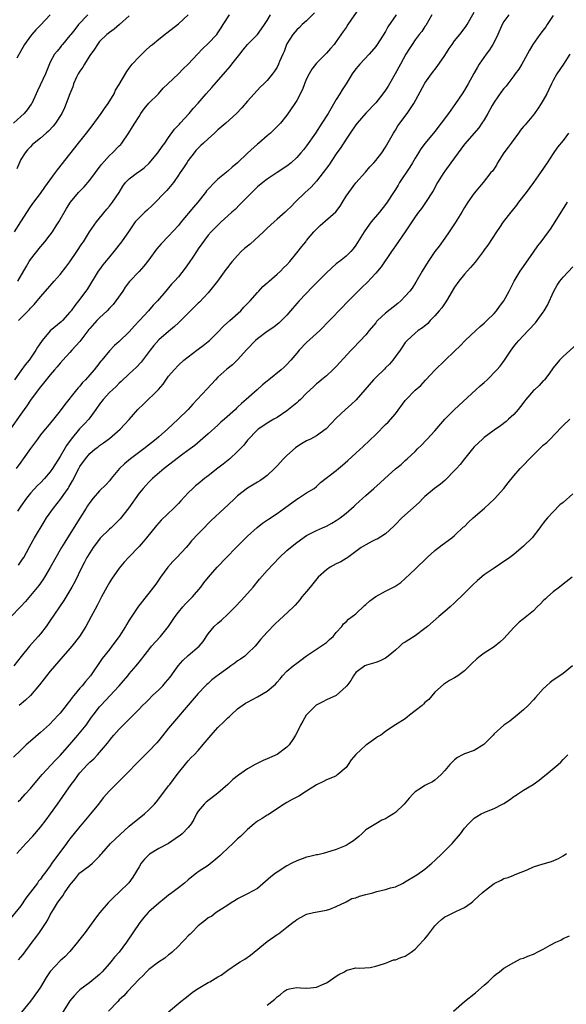
# Model space of a CAD drawing. Units: inches. Extents: x 2505000 to 2508000, y 1560000 to 1563000.
# Drawn here: x 2505959 to 2506070, y 1560936 to 1561136 of the extents above; entities that cross this region are included whole.
import ezdxf

# ---------------------------------------------------------------- set-up
doc = ezdxf.new("R2010")
doc.units = ezdxf.units.IN
doc.header["$MEASUREMENT"] = 0
doc.layers.add('LD25051560_2ft', color=125, linetype='Continuous')

msp = doc.modelspace()

# ---------------------------------------------------------------- linework, layer by layer
at = {"layer": 'LD25051560_2ft'}
for points, elevation in [([(2506027.64, 1561138.36), (2506025.36, 1561135), (2506025, 1561134.45), (2506024.4, 1561133.6), (2506023, 1561131.55), (2506022.58, 1561131), (2506021.83, 1561130.17), (2506021, 1561129.21), (2506019, 1561127.16), (2506018.06, 1561125.94), (2506017.51, 1561125), (2506017, 1561123.98), (2506016.56, 1561123), (2506016.14, 1561121.86), (2506015, 1561119.62), (2506014.61, 1561119), (2506013, 1561116.64), (2506011.69, 1561115), (2506009.69, 1561113), (2506009, 1561112.44), (2506007.33, 1561111), (2506007, 1561110.74), (2506005, 1561108.97), (2506002.96, 1561107), (2506001.89, 1561106.11), (2506001, 1561105.28), (2506000.83, 1561105.17), (2506000.65, 1561105), (2505999, 1561103.67), (2505998.3, 1561103), (2505997, 1561101.64), (2505996.7, 1561101.3), (2505996.49, 1561101), (2505994.93, 1561099), (2505994.03, 1561097.97), (2505991.55, 1561095), (2505991, 1561094.26), (2505989, 1561092.1), (2505987.46, 1561090.54), (2505987, 1561090.05), (2505986.54, 1561089.46), (2505985, 1561087.35), (2505983.98, 1561086.02), (2505983, 1561084.98), (2505981.06, 1561082.94), (2505980.21, 1561081.79), (2505979.71, 1561081), (2505978.32, 1561079), (2505977.73, 1561078.27), (2505977, 1561077.53), (2505976.52, 1561077), (2505975, 1561075.58), (2505974.45, 1561075), (2505973, 1561073.38), (2505972.83, 1561073.17), (2505971, 1561070.79), (2505969.37, 1561069), (2505969, 1561068.56), (2505967.54, 1561067), (2505967, 1561066.39), (2505966.39, 1561065.61), (2505965.89, 1561065), (2505965, 1561064), (2505964.18, 1561063), (2505963.66, 1561062.34), (2505963, 1561061.57), (2505962.56, 1561061), (2505961, 1561058.86), (2505960.26, 1561057.74), (2505959.7, 1561057), (2505959, 1561056.03), (2505956.93, 1561053.07)], 7198), ([(2506018.61, 1561137.39), (2506017, 1561135.76), (2506016.11, 1561135), (2506015.56, 1561134.44), (2506015, 1561133.96), (2506014.17, 1561133), (2506013, 1561131.13), (2506012.94, 1561131), (2506012.43, 1561129.57), (2506012.15, 1561129), (2506011.52, 1561127.52), (2506011.32, 1561127), (2506011, 1561126.38), (2506010.46, 1561125.54), (2506010.05, 1561125), (2506009, 1561123.7), (2506008.31, 1561123), (2506007.64, 1561122.36), (2506005, 1561119.47), (2506003.85, 1561118.15), (2506002.8, 1561117), (2506000.59, 1561115), (2505999, 1561113.65), (2505998.3, 1561113), (2505997, 1561111.86), (2505996.06, 1561111), (2505995.53, 1561110.47), (2505995, 1561109.98), (2505994.54, 1561109.46), (2505994.16, 1561109), (2505993, 1561107.46), (2505992.68, 1561107), (2505992.03, 1561105.97), (2505991.35, 1561105), (2505991, 1561104.46), (2505990.01, 1561103), (2505989, 1561101.75), (2505988.64, 1561101.36), (2505985.65, 1561098.35), (2505984.62, 1561097.38), (2505984.2, 1561097), (2505983, 1561095.81), (2505982.25, 1561095), (2505981, 1561093.22), (2505979.47, 1561091), (2505977.89, 1561089), (2505977, 1561087.96), (2505975.68, 1561086.32), (2505975, 1561085.39), (2505974.72, 1561085), (2505972.53, 1561081.47), (2505972.2, 1561081), (2505970.72, 1561079), (2505969.96, 1561078.04), (2505969.21, 1561077), (2505969, 1561076.73), (2505967.45, 1561075), (2505967.22, 1561074.78), (2505965, 1561072.94), (2505963.35, 1561071), (2505963.2, 1561070.8), (2505962.41, 1561069.59), (2505962.07, 1561069), (2505961, 1561067.38), (2505960.72, 1561067), (2505959.94, 1561066.06), (2505959, 1561064.79), (2505957.73, 1561063)], 7196), ([(2505958.54, 1561025.46), (2505959.38, 1561026.62), (2505959.62, 1561027), (2505960.73, 1561029), (2505961.52, 1561030.48), (2505961.82, 1561031), (2505963.77, 1561034.23), (2505964.27, 1561035), (2505965.65, 1561037), (2505967.15, 1561038.85), (2505967.76, 1561039.76), (2505968.63, 1561041), (2505968.77, 1561041.23), (2505969.48, 1561042.52), (2505970.78, 1561045), (2505971, 1561045.4), (2505972.16, 1561047), (2505973, 1561048.04), (2505974.12, 1561049), (2505974.63, 1561049.37), (2505975, 1561049.67), (2505975.79, 1561050.21), (2505977, 1561051.11), (2505979.21, 1561053), (2505981, 1561054.93), (2505982.78, 1561057), (2505983.91, 1561058.09), (2505986.94, 1561061.06), (2505987.88, 1561062.12), (2505989, 1561063.72), (2505990.1, 1561065), (2505991, 1561065.98), (2505992.11, 1561067), (2505994.72, 1561069), (2505995, 1561069.2), (2505996.03, 1561069.97), (2505997, 1561070.75), (2505997.3, 1561071), (2505999, 1561072.64), (2506000.14, 1561073.86), (2506001.43, 1561075), (2506003.62, 1561077), (2506004.27, 1561077.73), (2506005.51, 1561079), (2506007, 1561080.67), (2506007.32, 1561081), (2506008.1, 1561081.9), (2506009, 1561082.64), (2506009.18, 1561082.82), (2506009.41, 1561083), (2506011, 1561084.39), (2506011.67, 1561085), (2506012.29, 1561085.71), (2506013, 1561086.32), (2506013.6, 1561087), (2506015, 1561088.71), (2506016, 1561090), (2506016.8, 1561091), (2506017, 1561091.23), (2506018.43, 1561093), (2506018.7, 1561093.3), (2506019.72, 1561094.28), (2506022.94, 1561097.06), (2506023.8, 1561098.2), (2506024.29, 1561099), (2506025, 1561100.2), (2506025.53, 1561101), (2506027, 1561102.91), (2506028.92, 1561105.08), (2506029.83, 1561106.17), (2506030.6, 1561107), (2506031, 1561107.47), (2506032.22, 1561109), (2506033, 1561110.15), (2506034.08, 1561112.08), (2506034.58, 1561113), (2506035, 1561113.64), (2506035.51, 1561114.49), (2506037.38, 1561117), (2506038.74, 1561119), (2506040.92, 1561123), (2506041, 1561123.13), (2506042.34, 1561125), (2506043.5, 1561126.5), (2506045, 1561128.76), (2506045.87, 1561130.13), (2506046.48, 1561131), (2506047, 1561131.7), (2506048.09, 1561133), (2506049.33, 1561134.67), (2506049.55, 1561135), (2506051, 1561137.5)], 7204), ([(2506057.98, 1561137), (2506057, 1561135.63), (2506056.65, 1561135), (2506055.78, 1561133), (2506055, 1561131.42), (2506054.77, 1561131), (2506054.08, 1561129.92), (2506053.41, 1561129), (2506052.02, 1561127), (2506051.64, 1561126.36), (2506050.91, 1561125.09), (2506049.75, 1561123), (2506049, 1561121.73), (2506048.53, 1561121), (2506047.17, 1561119), (2506045.76, 1561117), (2506044.3, 1561115), (2506043, 1561113.35), (2506041.01, 1561110.99), (2506040.17, 1561109.83), (2506039.68, 1561109), (2506039, 1561107.91), (2506038.47, 1561107), (2506037.91, 1561106.09), (2506035.86, 1561103), (2506035.53, 1561102.47), (2506035, 1561101.59), (2506034.63, 1561101), (2506033.31, 1561099), (2506033, 1561098.56), (2506031.76, 1561097), (2506030.1, 1561095), (2506028.78, 1561093.22), (2506028.64, 1561093), (2506027, 1561090.3), (2506026.43, 1561089.57), (2506025.94, 1561089), (2506025, 1561088.1), (2506023.65, 1561087), (2506023.27, 1561086.73), (2506023, 1561086.51), (2506021, 1561084.69), (2506018.17, 1561081.83), (2506015.46, 1561079), (2506015, 1561078.45), (2506013.73, 1561077), (2506013, 1561076.12), (2506011.89, 1561075), (2506011.42, 1561074.58), (2506010.31, 1561073.69), (2506009, 1561072.81), (2506007, 1561071.31), (2506006.65, 1561071), (2506004.87, 1561069.13), (2506003, 1561067.03), (2506001.93, 1561066.07), (2506000.83, 1561065.17), (2505999, 1561063.51), (2505998.5, 1561063), (2505996.81, 1561061.19), (2505994.81, 1561059), (2505993.92, 1561058.08), (2505992.96, 1561057), (2505990.94, 1561055), (2505988.76, 1561053), (2505987, 1561051.43), (2505986.5, 1561051), (2505983.96, 1561049), (2505981.29, 1561047), (2505980.04, 1561045.96), (2505979.07, 1561045), (2505977.37, 1561043), (2505977, 1561042.51), (2505976.27, 1561041.73), (2505975, 1561040.47), (2505973.72, 1561039), (2505973, 1561038.13), (2505972.57, 1561037.43), (2505972.28, 1561037), (2505971, 1561034.99), (2505968.52, 1561031), (2505967.93, 1561030.07), (2505967.31, 1561029), (2505966.13, 1561027), (2505965, 1561024.97), (2505963.83, 1561023), (2505963.51, 1561022.49), (2505962.68, 1561021.32), (2505959.96, 1561018.04), (2505958.99, 1561017.01), (2505957, 1561014.97)], 7206), ([(2505972.63, 1561137), (2505970.76, 1561135), (2505969.96, 1561134.04), (2505969.15, 1561133), (2505969, 1561132.79), (2505967.45, 1561131), (2505967.25, 1561130.75), (2505967, 1561130.39), (2505966.37, 1561129.63), (2505965.84, 1561129), (2505965, 1561127.39), (2505964.29, 1561125.71), (2505964.06, 1561125), (2505962.41, 1561121.59), (2505962.15, 1561121), (2505961.24, 1561119), (2505961.15, 1561118.85), (2505960.3, 1561117.7), (2505959.69, 1561117), (2505959, 1561116.41), (2505957.57, 1561115)], 7186), ([(2506067, 1561136.85), (2506065.81, 1561135), (2506065.48, 1561134.52), (2506065, 1561133.89), (2506064.28, 1561133), (2506062.84, 1561131), (2506062.18, 1561129.82), (2506061, 1561127.6), (2506060.66, 1561127), (2506060, 1561126), (2506059.31, 1561125), (2506059, 1561124.6), (2506057.83, 1561123), (2506057.46, 1561122.54), (2506057, 1561122.04), (2506056.55, 1561121.45), (2506055, 1561119.25), (2506054.63, 1561118.63), (2506053.73, 1561117), (2506053, 1561115.73), (2506052.52, 1561115), (2506051.89, 1561114.11), (2506049, 1561110.76), (2506048.26, 1561109.74), (2506047.7, 1561109), (2506046.22, 1561107), (2506045, 1561105.31), (2506044.79, 1561105), (2506043.57, 1561103), (2506042.66, 1561101.34), (2506041.08, 1561098.92), (2506040.28, 1561097.72), (2506039.69, 1561097), (2506039, 1561096.01), (2506038.34, 1561095), (2506037, 1561093), (2506035, 1561090.17), (2506034.54, 1561089.46), (2506034.21, 1561089), (2506032.12, 1561085.88), (2506031, 1561084.6), (2506029.25, 1561082.75), (2506028.24, 1561081.76), (2506027.44, 1561081), (2506025.23, 1561078.77), (2506025, 1561078.52), (2506024.24, 1561077.76), (2506021.65, 1561075), (2506019.67, 1561073), (2506019, 1561072.42), (2506017, 1561070.56), (2506015.5, 1561069), (2506015, 1561068.38), (2506013.82, 1561067), (2506013, 1561066.08), (2506012.43, 1561065.57), (2506011.82, 1561065), (2506009.33, 1561063), (2506009, 1561062.75), (2506008.04, 1561061.96), (2506006.93, 1561061), (2506004.7, 1561059), (2506003.77, 1561058.23), (2506003, 1561057.43), (2506002.77, 1561057.23), (2506002.55, 1561057), (2506000.34, 1561055), (2505999.61, 1561054.39), (2505999, 1561053.82), (2505997, 1561052.04), (2505995.37, 1561050.63), (2505994.29, 1561049.71), (2505993.37, 1561049), (2505991.9, 1561047.9), (2505988.1, 1561045), (2505985.75, 1561043), (2505985, 1561042.26), (2505984.39, 1561041.61), (2505983.83, 1561041), (2505983, 1561040), (2505980.94, 1561037.06), (2505979.17, 1561034.83), (2505977.32, 1561033), (2505977, 1561032.72), (2505975.13, 1561030.87), (2505975, 1561030.72), (2505973.67, 1561029), (2505973, 1561027.94), (2505972.44, 1561027), (2505971.96, 1561026.04), (2505971.4, 1561025), (2505969.96, 1561022.04), (2505969.4, 1561021), (2505969, 1561020.31), (2505967.75, 1561018.25), (2505965, 1561014.2), (2505964.17, 1561013), (2505963, 1561011.54), (2505962.55, 1561011), (2505960.77, 1561009), (2505959.07, 1561006.93), (2505957.59, 1561005)], 7208), ([(2505957.76, 1561093), (2505959, 1561095.01), (2505961, 1561098.08), (2505961.64, 1561099), (2505963, 1561100.79), (2505963.92, 1561102.08), (2505965, 1561103.54), (2505966.06, 1561105), (2505966.44, 1561105.56), (2505969, 1561108.75), (2505970.73, 1561111), (2505972.33, 1561113), (2505973, 1561113.87), (2505973.51, 1561114.49), (2505975.3, 1561117), (2505975.98, 1561118.02), (2505976.75, 1561119), (2505977.94, 1561121), (2505978.26, 1561121.74), (2505979, 1561122.86), (2505980.5, 1561125.5), (2505981, 1561126.17), (2505981.6, 1561127), (2505983, 1561128.47), (2505984.28, 1561129.72), (2505985.33, 1561130.67), (2505985.76, 1561131), (2505987, 1561132.07), (2505988.67, 1561133.33), (2505991, 1561135.13), (2505993, 1561136.98)], 7190), ([(2506035.15, 1561137), (2506033.48, 1561134.52), (2506033, 1561133.62), (2506031.33, 1561131), (2506031, 1561130.54), (2506029.69, 1561129), (2506027.79, 1561127), (2506027.42, 1561126.58), (2506027, 1561126.05), (2506026.24, 1561125), (2506025.02, 1561123), (2506024.2, 1561121.8), (2506023.74, 1561121), (2506023, 1561119.83), (2506021.9, 1561117.9), (2506021.36, 1561117), (2506020.1, 1561115), (2506018.79, 1561113), (2506017, 1561110.43), (2506016.37, 1561109.63), (2506015.8, 1561109), (2506015, 1561108.04), (2506013.83, 1561107), (2506013, 1561106.34), (2506011, 1561105), (2506009, 1561103.69), (2506008.1, 1561103), (2506007, 1561102.1), (2506005.88, 1561101), (2506005, 1561100.07), (2506003.92, 1561099), (2506003.48, 1561098.52), (2506002.47, 1561097.53), (2506001.83, 1561097), (2506001, 1561096.26), (2505999.67, 1561095), (2505999.34, 1561094.66), (2505999, 1561094.38), (2505997.65, 1561093), (2505997, 1561092.29), (2505995, 1561089.55), (2505994.79, 1561089.21), (2505993.89, 1561087.89), (2505993.19, 1561086.81), (2505992.36, 1561085.64), (2505991, 1561083.91), (2505990.2, 1561083), (2505989.62, 1561082.38), (2505989, 1561081.67), (2505988.44, 1561081), (2505986.73, 1561079), (2505985.89, 1561078.11), (2505984.93, 1561077), (2505983.1, 1561075), (2505982.06, 1561073.94), (2505981, 1561072.72), (2505979, 1561070.75), (2505978.05, 1561069.95), (2505977, 1561068.89), (2505975.44, 1561067), (2505975.23, 1561066.77), (2505974.37, 1561065.63), (2505973.9, 1561065), (2505972.13, 1561063), (2505971.57, 1561062.43), (2505971, 1561061.73), (2505970.65, 1561061.35), (2505970.35, 1561061), (2505967.98, 1561058.02), (2505967, 1561056.71), (2505965.64, 1561055), (2505964.45, 1561053.55), (2505963.97, 1561053), (2505963, 1561051.82), (2505962.39, 1561051), (2505961.82, 1561050.18), (2505961, 1561049.09), (2505959.5, 1561047), (2505959, 1561046.34), (2505958.07, 1561045)], 7200), ([(2505965, 1561137), (2505963, 1561134.92), (2505962.08, 1561133.92), (2505961.27, 1561133), (2505961, 1561132.67), (2505959.8, 1561131), (2505958.2, 1561128.2)], 7184), ([(2505981, 1561136.76), (2505979.05, 1561135), (2505977.94, 1561134.07), (2505977, 1561133.43), (2505976.5, 1561133), (2505975, 1561131.55), (2505974.56, 1561131), (2505973.95, 1561130.05), (2505973, 1561128.72), (2505971.93, 1561127), (2505971.59, 1561126.41), (2505971, 1561125.59), (2505970.65, 1561125), (2505970.33, 1561124.33), (2505969.74, 1561123), (2505969.6, 1561122.4), (2505968.95, 1561120.95), (2505968.22, 1561119), (2505967.86, 1561118.14), (2505967.33, 1561117), (2505966.08, 1561115), (2505965.6, 1561114.4), (2505964.62, 1561113.38), (2505964.16, 1561113), (2505963, 1561111.97), (2505961.75, 1561111), (2505961.36, 1561110.64), (2505961, 1561110.26), (2505960.4, 1561109.6), (2505959.9, 1561109), (2505959, 1561107.63), (2505958.2, 1561105.8)], 7188), ([(2506042.41, 1561137), (2506041.16, 1561134.84), (2506041, 1561134.62), (2506040.36, 1561133.64), (2506039.84, 1561133), (2506039, 1561131.89), (2506038.38, 1561131), (2506037.85, 1561130.15), (2506037.11, 1561129), (2506036, 1561127), (2506034.97, 1561125.03), (2506033.8, 1561123), (2506033.5, 1561122.5), (2506033, 1561121.73), (2506032.46, 1561121), (2506031, 1561119.15), (2506028.97, 1561117.03), (2506027.23, 1561115), (2506027, 1561114.7), (2506025.82, 1561113), (2506025, 1561111.77), (2506023.92, 1561110.08), (2506023, 1561108.78), (2506021.48, 1561106.52), (2506020.38, 1561105), (2506019, 1561103.26), (2506017.94, 1561102.06), (2506016.73, 1561101), (2506014.67, 1561099), (2506013.84, 1561098.16), (2506013, 1561097.35), (2506012.62, 1561097), (2506011, 1561095.58), (2506010.38, 1561095), (2506009, 1561093.74), (2506008.62, 1561093.38), (2506008.28, 1561093), (2506005.51, 1561090.49), (2506004.39, 1561089.61), (2506003.75, 1561089), (2506003, 1561088.23), (2506001.86, 1561087), (2506001.51, 1561086.49), (2506001, 1561085.83), (2506000.63, 1561085.37), (2505998.9, 1561083), (2505997.32, 1561081), (2505997, 1561080.63), (2505995.24, 1561078.76), (2505995, 1561078.54), (2505994.23, 1561077.77), (2505993.41, 1561077), (2505991.24, 1561074.76), (2505991, 1561074.57), (2505990.21, 1561073.79), (2505989, 1561072.82), (2505987, 1561071.08), (2505986.02, 1561069.98), (2505985.24, 1561069), (2505983.43, 1561066.57), (2505982.46, 1561065.54), (2505981, 1561064.21), (2505979.36, 1561062.64), (2505979, 1561062.32), (2505978.35, 1561061.65), (2505977.63, 1561061), (2505977, 1561060.4), (2505975.73, 1561059), (2505975, 1561058.06), (2505974.27, 1561057), (2505972.8, 1561055), (2505971.94, 1561054.06), (2505970.96, 1561053.04), (2505969.22, 1561051), (2505968.29, 1561049.71), (2505967, 1561047.47), (2505965.42, 1561045), (2505965, 1561044.37), (2505963.85, 1561043), (2505963, 1561042.1), (2505962.44, 1561041.56), (2505961, 1561040.01), (2505960.17, 1561039), (2505959, 1561037.4), (2505958.38, 1561036.38)], 7202), ([(2505958.42, 1561083), (2505960.08, 1561085.92), (2505960.73, 1561087), (2505961, 1561087.41), (2505963, 1561089.96), (2505963.5, 1561090.5), (2505963.91, 1561091), (2505965, 1561092.37), (2505965.45, 1561093), (2505966.21, 1561094.21), (2505966.73, 1561095), (2505968.28, 1561097.72), (2505969.08, 1561099), (2505970.76, 1561101), (2505971.85, 1561102.15), (2505973, 1561103.47), (2505974.18, 1561105), (2505974.52, 1561105.48), (2505975, 1561106.08), (2505975.38, 1561106.62), (2505977, 1561108.46), (2505977.62, 1561109), (2505979, 1561110.44), (2505979.29, 1561110.71), (2505979.54, 1561111), (2505980.94, 1561113.06), (2505981.7, 1561114.3), (2505982.12, 1561115), (2505983, 1561116.41), (2505983.38, 1561117), (2505984.07, 1561117.93), (2505985, 1561119.06), (2505986.94, 1561121), (2505987.89, 1561122.11), (2505988.86, 1561123), (2505991, 1561125.06), (2505991.96, 1561126.04), (2505993, 1561126.99), (2505994.83, 1561129), (2505995.88, 1561130.12), (2505997, 1561131.16), (2505998.76, 1561133), (2505999, 1561133.31), (2505999.67, 1561134.33), (2506000.05, 1561135), (2506001.36, 1561137)], 7192), ([(2505958.58, 1561075), (2505960.5, 1561077), (2505960.76, 1561077.24), (2505961, 1561077.55), (2505961.71, 1561078.29), (2505963, 1561079.83), (2505964.51, 1561081.49), (2505965.79, 1561083), (2505967, 1561084.35), (2505968.16, 1561085.84), (2505969, 1561086.92), (2505970.42, 1561089), (2505971.42, 1561090.58), (2505971.71, 1561091), (2505972.97, 1561093.03), (2505974.38, 1561095), (2505975, 1561095.75), (2505976.44, 1561097.56), (2505977, 1561098.2), (2505977.65, 1561099), (2505979, 1561101), (2505979.74, 1561102.26), (2505980.29, 1561103), (2505981, 1561103.71), (2505982.68, 1561105), (2505983, 1561105.21), (2505984.04, 1561105.96), (2505985.08, 1561106.92), (2505986.79, 1561109), (2505987.69, 1561110.31), (2505988.21, 1561111), (2505989, 1561112.12), (2505990.22, 1561113.78), (2505991, 1561114.6), (2505991.18, 1561114.82), (2505991.36, 1561115), (2505993.18, 1561117), (2505994.01, 1561117.99), (2505995, 1561119.08), (2505996.64, 1561121), (2505997.75, 1561122.25), (2506000.54, 1561125.46), (2506001, 1561125.97), (2506001.47, 1561126.53), (2506001.83, 1561127), (2506003.44, 1561129), (2506004.11, 1561129.89), (2506005, 1561130.97), (2506007.02, 1561133), (2506007.83, 1561134.17), (2506008.44, 1561135), (2506009, 1561135.84), (2506009.69, 1561137)], 7194), ([(2506070.35, 1561129), (2506069.1, 1561127), (2506067.76, 1561125), (2506067, 1561123.68), (2506066.65, 1561123), (2506066.14, 1561121.86), (2506065.71, 1561121), (2506065, 1561119.68), (2506064.58, 1561119), (2506063.96, 1561118.04), (2506063.2, 1561117), (2506063, 1561116.73), (2506061.29, 1561114.71), (2506061, 1561114.33), (2506060.39, 1561113.61), (2506059.97, 1561113), (2506058.46, 1561111), (2506057.86, 1561110.14), (2506057, 1561109), (2506055.73, 1561107), (2506055.47, 1561106.53), (2506054.67, 1561105.33), (2506054.38, 1561105), (2506052.78, 1561103), (2506051, 1561100.83), (2506049.7, 1561099), (2506049, 1561097.93), (2506048.47, 1561097), (2506047.15, 1561094.85), (2506047, 1561094.65), (2506045.93, 1561093), (2506045, 1561091.7), (2506043.89, 1561090.11), (2506043, 1561088.99), (2506041.63, 1561087), (2506040.41, 1561085), (2506039.17, 1561082.83), (2506038.39, 1561081.61), (2506037.92, 1561081), (2506037, 1561079.93), (2506036.09, 1561079), (2506035.5, 1561078.5), (2506033, 1561076.51), (2506031.36, 1561075), (2506031.18, 1561074.81), (2506031, 1561074.58), (2506029.68, 1561073), (2506029, 1561072.14), (2506026.53, 1561069.47), (2506026.05, 1561069), (2506023, 1561065.69), (2506022.31, 1561065), (2506021, 1561063.84), (2506020.03, 1561063), (2506019.45, 1561062.55), (2506019, 1561062.16), (2506018.39, 1561061.61), (2506017, 1561060.27), (2506015.72, 1561059), (2506015.35, 1561058.65), (2506015, 1561058.35), (2506013, 1561056.69), (2506011, 1561055.37), (2506010.31, 1561055), (2506009, 1561054.24), (2506008.29, 1561053.71), (2506007.14, 1561053), (2506007, 1561052.88), (2506005, 1561050.79), (2506004.23, 1561049.77), (2506003, 1561048.5), (2506001.45, 1561047), (2506000.1, 1561045.9), (2505999, 1561045.08), (2505997, 1561043.52), (2505996.31, 1561043), (2505995, 1561041.93), (2505994.47, 1561041.53), (2505993.9, 1561041), (2505993, 1561040.11), (2505991.5, 1561038.5), (2505991, 1561037.93), (2505990.09, 1561037), (2505987.48, 1561034.52), (2505986.53, 1561033.47), (2505984.53, 1561031), (2505983.84, 1561030.16), (2505983, 1561029.23), (2505980.87, 1561027), (2505979.97, 1561026.03), (2505979, 1561024.8), (2505977.43, 1561022.57), (2505977, 1561021.9), (2505976.49, 1561021), (2505975.42, 1561019), (2505975, 1561018.19), (2505974.61, 1561017.39), (2505973.66, 1561015.66), (2505973.31, 1561015), (2505972.19, 1561013), (2505970.94, 1561011), (2505969.37, 1561009), (2505969, 1561008.54), (2505967.64, 1561007), (2505965, 1561003.92), (2505964.24, 1561003), (2505962.81, 1561001.19), (2505961, 1560999.04), (2505959.96, 1560998.04), (2505958.66, 1560997)], 7210), ([(2506070.11, 1561113), (2506069, 1561111.52), (2506067.86, 1561110.14), (2506067, 1561108.89), (2506065.79, 1561107), (2506064.41, 1561105), (2506062.98, 1561103), (2506061.52, 1561101), (2506059.99, 1561099), (2506059.58, 1561098.42), (2506058.43, 1561097), (2506056.88, 1561095), (2506056.13, 1561093.87), (2506055.52, 1561093), (2506053.72, 1561090.28), (2506053, 1561089.32), (2506052.78, 1561089), (2506051.17, 1561086.83), (2506050.24, 1561085.76), (2506049.53, 1561085), (2506049, 1561084.4), (2506047.86, 1561083), (2506047, 1561081.76), (2506045.34, 1561079), (2506044.39, 1561077.61), (2506043.89, 1561077), (2506043, 1561075.95), (2506042.07, 1561075), (2506041.56, 1561074.44), (2506040.47, 1561073.53), (2506039.62, 1561073), (2506039, 1561072.48), (2506037.36, 1561071), (2506037, 1561070.56), (2506036.4, 1561069.6), (2506035.96, 1561069), (2506035, 1561067.73), (2506034.48, 1561067), (2506033.81, 1561066.19), (2506033, 1561065.4), (2506032.81, 1561065.19), (2506031, 1561063.46), (2506030.55, 1561063), (2506027.03, 1561058.97), (2506026.01, 1561057.99), (2506024.85, 1561057), (2506023, 1561055.23), (2506020.94, 1561053.06), (2506019, 1561051.67), (2506017.8, 1561051), (2506017, 1561050.64), (2506015.97, 1561050.03), (2506015, 1561049.43), (2506014.76, 1561049.24), (2506013, 1561047.67), (2506012.33, 1561047), (2506011, 1561045.54), (2506010.48, 1561045), (2506009, 1561043.58), (2506008.18, 1561043), (2506007.47, 1561042.53), (2506007, 1561042.27), (2506005, 1561041.07), (2506003, 1561039.46), (2506002.49, 1561039), (2506001, 1561037.59), (2506000.31, 1561037), (2505997.57, 1561034.43), (2505997, 1561033.86), (2505996.2, 1561033), (2505995, 1561031.77), (2505993.67, 1561030.33), (2505993, 1561029.5), (2505992.55, 1561029), (2505990.68, 1561027), (2505989.85, 1561026.15), (2505988.82, 1561025), (2505987.34, 1561023), (2505986.4, 1561021.6), (2505985.96, 1561021), (2505985, 1561019.74), (2505982.87, 1561017.13), (2505981, 1561014.29), (2505980.51, 1561013.49), (2505980.25, 1561013), (2505978.96, 1561011), (2505977.52, 1561009), (2505977, 1561008.33), (2505975.52, 1561006.48), (2505973.15, 1561003), (2505972.12, 1561001.88), (2505971.45, 1561001), (2505971, 1561000.48), (2505969.75, 1560999), (2505969.42, 1560998.58), (2505969, 1560997.96), (2505968.55, 1560997.45), (2505968.23, 1560997), (2505967, 1560995.43), (2505966.61, 1560995), (2505964.84, 1560993.16), (2505963, 1560991.48), (2505961, 1560989.78), (2505960.13, 1560989), (2505959, 1560987.92), (2505957.52, 1560986.48)], 7212), ([(2505958.49, 1560977.51), (2505959, 1560978), (2505959.91, 1560979), (2505961, 1560980.15), (2505962.27, 1560981.73), (2505963, 1560982.57), (2505963.35, 1560983), (2505966.08, 1560985.92), (2505967, 1560986.83), (2505969, 1560989.11), (2505970.62, 1560991), (2505972.26, 1560993), (2505973.39, 1560994.61), (2505973.71, 1560995), (2505975, 1560996.72), (2505975.23, 1560997), (2505978.95, 1561001), (2505980.71, 1561003), (2505981, 1561003.37), (2505982.42, 1561005), (2505983, 1561005.76), (2505983.56, 1561006.44), (2505983.96, 1561007), (2505985, 1561008.28), (2505985.56, 1561009), (2505987.34, 1561011), (2505988.95, 1561013), (2505990.31, 1561015), (2505991, 1561015.92), (2505991.89, 1561017), (2505992.42, 1561017.58), (2505993.82, 1561019), (2505995.53, 1561021), (2505996.16, 1561021.84), (2505997.09, 1561023), (2505998.84, 1561025), (2506000.75, 1561027), (2506002.71, 1561029), (2506005, 1561031.29), (2506006.93, 1561033.07), (2506008.03, 1561033.97), (2506009.23, 1561034.77), (2506011, 1561035.93), (2506012.51, 1561037), (2506015, 1561038.81), (2506015.33, 1561039), (2506017, 1561040.09), (2506018.5, 1561041), (2506019, 1561041.39), (2506019.84, 1561042.16), (2506023, 1561044.61), (2506023.44, 1561045), (2506024.3, 1561045.7), (2506025.37, 1561046.63), (2506027, 1561048.16), (2506028.49, 1561049.51), (2506031, 1561051.93), (2506033, 1561053.92), (2506033.55, 1561054.45), (2506035, 1561056.11), (2506037, 1561058.78), (2506037.18, 1561059), (2506039, 1561060.88), (2506040.13, 1561061.87), (2506041.1, 1561062.9), (2506041.17, 1561063), (2506043.04, 1561065), (2506047, 1561068.83), (2506048.12, 1561069.88), (2506049.18, 1561071), (2506051.34, 1561073), (2506052.19, 1561073.81), (2506053, 1561074.51), (2506053.25, 1561074.75), (2506053.55, 1561075), (2506055, 1561076.45), (2506055.51, 1561077), (2506056.12, 1561077.88), (2506057.01, 1561079), (2506058.04, 1561081), (2506059.09, 1561083), (2506060.33, 1561085), (2506061, 1561085.96), (2506063, 1561088.91), (2506063.86, 1561090.14), (2506064.53, 1561091), (2506066.03, 1561093), (2506066.43, 1561093.57), (2506067.4, 1561095), (2506068.62, 1561097), (2506069.55, 1561098.45), (2506069.91, 1561099)], 7214), ([(2505958.24, 1560967), (2505960.05, 1560969), (2505961.49, 1560970.51), (2505963, 1560972.3), (2505964.18, 1560973.82), (2505965.06, 1560975), (2505966.48, 1560977), (2505969.26, 1560981), (2505970.02, 1560981.98), (2505970.74, 1560983), (2505971, 1560983.32), (2505972.54, 1560985), (2505973, 1560985.47), (2505973.81, 1560986.19), (2505974.59, 1560987), (2505975, 1560987.46), (2505976.62, 1560989.38), (2505977, 1560989.9), (2505977.52, 1560990.48), (2505977.92, 1560991), (2505979, 1560992.21), (2505979.8, 1560993), (2505980.42, 1560993.58), (2505981, 1560994.23), (2505981.41, 1560994.59), (2505981.8, 1560995), (2505983, 1560996.21), (2505983.74, 1560997), (2505984.39, 1560997.61), (2505985, 1560998.22), (2505985.74, 1560999), (2505987, 1561000.18), (2505987.81, 1561001), (2505988.38, 1561001.62), (2505989.3, 1561002.7), (2505990.92, 1561005), (2505991.87, 1561006.13), (2505993, 1561007.14), (2505995.17, 1561009), (2505996.01, 1561009.99), (2505997, 1561011.52), (2505998.26, 1561013), (2505999, 1561013.69), (2505999.73, 1561014.27), (2506001, 1561015.47), (2506002.51, 1561017), (2506003.72, 1561018.28), (2506005, 1561019.67), (2506006.15, 1561021), (2506007.44, 1561022.56), (2506009, 1561024.38), (2506011.51, 1561027), (2506013, 1561028.38), (2506013.72, 1561029), (2506015, 1561030), (2506017, 1561031.43), (2506019, 1561032.47), (2506020.19, 1561033), (2506021, 1561033.33), (2506022.08, 1561033.92), (2506023, 1561034.46), (2506023.78, 1561035), (2506025, 1561035.97), (2506026.64, 1561037.36), (2506027, 1561037.72), (2506027.68, 1561038.32), (2506028.38, 1561039), (2506029, 1561039.56), (2506030.64, 1561041), (2506031.91, 1561042.09), (2506032.87, 1561043), (2506035, 1561044.93), (2506036.15, 1561045.85), (2506037, 1561046.65), (2506037.41, 1561047), (2506039, 1561048.5), (2506039.47, 1561049), (2506040.26, 1561049.74), (2506041.23, 1561050.77), (2506041.43, 1561051), (2506043, 1561052.67), (2506045.02, 1561055), (2506047, 1561056.96), (2506051.3, 1561061), (2506052.19, 1561061.81), (2506053, 1561062.49), (2506053.58, 1561063), (2506055.59, 1561065), (2506056.22, 1561065.78), (2506057.15, 1561067), (2506058.45, 1561069), (2506058.7, 1561069.3), (2506059, 1561069.74), (2506059.58, 1561070.42), (2506060.02, 1561071), (2506061.92, 1561073), (2506062.47, 1561073.53), (2506063, 1561074.15), (2506063.43, 1561074.57), (2506063.76, 1561075), (2506065, 1561076.73), (2506065.19, 1561077), (2506065.85, 1561078.15), (2506067.12, 1561081), (2506067.83, 1561082.17), (2506068.37, 1561083), (2506069, 1561083.78), (2506071, 1561085.91)], 7216), ([(2506071.77, 1561070.23), (2506069, 1561067.74), (2506068.25, 1561067), (2506067, 1561065.41), (2506066.73, 1561065), (2506065.89, 1561063.89), (2506065.24, 1561063), (2506065.13, 1561062.87), (2506065, 1561062.77), (2506064.13, 1561061.87), (2506063.18, 1561061), (2506063, 1561060.82), (2506061.45, 1561059), (2506061.27, 1561058.73), (2506060.4, 1561057.6), (2506059.9, 1561057), (2506059, 1561055.96), (2506057.97, 1561055), (2506057.45, 1561054.55), (2506056.31, 1561053.69), (2506055, 1561052.78), (2506053, 1561051.31), (2506052.65, 1561051), (2506051, 1561049.39), (2506050.65, 1561049), (2506049, 1561046.96), (2506048.14, 1561045.86), (2506047.38, 1561045), (2506047, 1561044.59), (2506045.23, 1561042.77), (2506045, 1561042.59), (2506044.15, 1561041.85), (2506042.96, 1561041), (2506041, 1561039.32), (2506040.65, 1561039), (2506039.84, 1561038.16), (2506036.33, 1561035), (2506035, 1561033.66), (2506034.68, 1561033.32), (2506033, 1561031.77), (2506031.29, 1561030.71), (2506031, 1561030.6), (2506030.21, 1561030.21), (2506029, 1561029.58), (2506028.08, 1561029), (2506027, 1561028.17), (2506025.34, 1561027), (2506025.15, 1561026.85), (2506025, 1561026.79), (2506023.92, 1561026.08), (2506023, 1561025.71), (2506021.74, 1561025), (2506021, 1561024.5), (2506019.36, 1561023), (2506017.71, 1561021), (2506017, 1561020.1), (2506016.05, 1561019), (2506015.6, 1561018.4), (2506014.67, 1561017.33), (2506014.34, 1561017), (2506012.22, 1561015), (2506011.56, 1561014.45), (2506010.53, 1561013.47), (2506009, 1561011.88), (2506007.67, 1561010.33), (2506006.58, 1561009), (2506005, 1561007.5), (2506004.43, 1561007), (2506003.61, 1561006.39), (2506003, 1561006.02), (2506002.41, 1561005.59), (2506001.62, 1561005), (2506001, 1561004.58), (2505998.83, 1561003), (2505997.79, 1561002.21), (2505997, 1561001.47), (2505996.74, 1561001.26), (2505996.47, 1561001), (2505995, 1560999.39), (2505992.98, 1560997.02), (2505990.18, 1560993.82), (2505989, 1560992.4), (2505987, 1560989.88), (2505986.59, 1560989.41), (2505985, 1560987.7), (2505983.63, 1560986.37), (2505982.28, 1560985), (2505981, 1560983.67), (2505980.32, 1560983), (2505979.68, 1560982.32), (2505979, 1560981.68), (2505978.66, 1560981.34), (2505978.3, 1560981), (2505977, 1560979.68), (2505975.75, 1560978.25), (2505974.78, 1560977), (2505973.17, 1560975), (2505971.48, 1560973), (2505971, 1560972.46), (2505969, 1560969.95), (2505968.59, 1560969.41), (2505968.32, 1560969), (2505965.34, 1560965), (2505965, 1560964.5), (2505963.88, 1560963), (2505963.48, 1560962.52), (2505963, 1560961.81), (2505962.63, 1560961.37), (2505962.38, 1560961), (2505961, 1560959.15), (2505960.07, 1560957.93), (2505959, 1560956.39), (2505956.26, 1560953)], 7218), ([(2505958.58, 1560945.42), (2505959.48, 1560946.52), (2505961.35, 1560949), (2505962.07, 1560949.93), (2505962.85, 1560951), (2505964.17, 1560953), (2505964.49, 1560953.51), (2505965, 1560954.58), (2505965.63, 1560955.63), (2505966.49, 1560957), (2505967, 1560957.72), (2505967.58, 1560958.42), (2505967.92, 1560959), (2505969, 1560960.57), (2505969.32, 1560961), (2505970.09, 1560961.91), (2505970.92, 1560963), (2505971, 1560963.09), (2505973, 1560964.56), (2505973.54, 1560965), (2505975, 1560966.45), (2505975.25, 1560966.75), (2505975.44, 1560967), (2505977.23, 1560969), (2505979.16, 1560970.84), (2505981, 1560972.51), (2505984.13, 1560975), (2505985, 1560975.82), (2505986.13, 1560977), (2505986.53, 1560977.47), (2505987.42, 1560978.58), (2505989, 1560980.68), (2505989.23, 1560981), (2505990.77, 1560983), (2505993, 1560985.76), (2505993.58, 1560986.42), (2505994.16, 1560987), (2505995, 1560987.88), (2505996.45, 1560989.55), (2505997.66, 1560991), (2505999, 1560992.52), (2506000.27, 1560993.73), (2506001, 1560994.49), (2506001.29, 1560994.71), (2506001.62, 1560995), (2506003, 1560996.33), (2506004.57, 1560997.43), (2506005, 1560997.69), (2506007, 1560998.71), (2506009, 1560999.89), (2506010.67, 1561001.33), (2506011, 1561001.73), (2506011.61, 1561002.39), (2506012.11, 1561003), (2506013, 1561003.94), (2506014.29, 1561005), (2506015, 1561005.57), (2506015.84, 1561006.16), (2506017, 1561007.04), (2506019, 1561008.39), (2506021, 1561009.78), (2506021.62, 1561010.38), (2506022.38, 1561011), (2506023, 1561011.77), (2506024.12, 1561013), (2506024.49, 1561013.51), (2506025, 1561013.93), (2506025.51, 1561014.49), (2506026.23, 1561015), (2506027, 1561015.59), (2506028.74, 1561017.26), (2506029, 1561017.45), (2506029.83, 1561018.17), (2506031, 1561019.06), (2506033, 1561020.14), (2506034.88, 1561021.12), (2506036.09, 1561021.91), (2506037, 1561022.71), (2506039, 1561024.62), (2506041.44, 1561027), (2506043, 1561028.38), (2506044.47, 1561029.53), (2506046.42, 1561031), (2506047, 1561031.47), (2506048.83, 1561033.17), (2506049, 1561033.3), (2506049.83, 1561034.17), (2506050.8, 1561035), (2506053.1, 1561037), (2506055.12, 1561038.88), (2506056.99, 1561041), (2506057.86, 1561042.14), (2506059, 1561043.54), (2506060.28, 1561045), (2506061, 1561045.73), (2506062.18, 1561047), (2506063, 1561047.79), (2506064.21, 1561049), (2506065, 1561049.74), (2506065.69, 1561050.31), (2506066.39, 1561051), (2506068.65, 1561053.35), (2506069, 1561053.71), (2506070.41, 1561055)], 7220), ([(2506071, 1561039.91), (2506069, 1561038.16), (2506068.37, 1561037.63), (2506067, 1561036.23), (2506065.88, 1561035), (2506065.45, 1561034.55), (2506065, 1561033.93), (2506064.57, 1561033.43), (2506064.3, 1561033), (2506062.71, 1561031), (2506061, 1561029.29), (2506059, 1561027.59), (2506058.2, 1561027), (2506056.32, 1561025.68), (2506055, 1561024.83), (2506053, 1561023.46), (2506051.65, 1561022.35), (2506050.62, 1561021.38), (2506048.25, 1561019), (2506047.62, 1561018.38), (2506047, 1561017.82), (2506046.13, 1561017), (2506045, 1561016.05), (2506043.83, 1561015), (2506041.54, 1561013), (2506041, 1561012.56), (2506039, 1561011.11), (2506037.69, 1561010.31), (2506037, 1561009.84), (2506036.47, 1561009.53), (2506035.87, 1561009), (2506035, 1561008.18), (2506033.51, 1561007), (2506033.25, 1561006.75), (2506033, 1561006.56), (2506031.93, 1561006.07), (2506031, 1561005.72), (2506029.14, 1561005.14), (2506029, 1561005.09), (2506028.83, 1561005), (2506027, 1561003.66), (2506026.47, 1561003), (2506025.94, 1561002.06), (2506025.16, 1561001), (2506025, 1561000.81), (2506023, 1560999.03), (2506021, 1560998.14), (2506020.28, 1560997.72), (2506018.96, 1560997.04), (2506016.93, 1560995), (2506016.2, 1560993.8), (2506015.74, 1560993), (2506015, 1560991.43), (2506014.77, 1560991), (2506014.3, 1560990.3), (2506013.46, 1560989), (2506013, 1560988.51), (2506011, 1560987.05), (2506009, 1560986.15), (2506008.16, 1560985.84), (2506006.82, 1560985.18), (2506006.53, 1560985), (2506005, 1560984.13), (2506003.15, 1560982.85), (2506002.03, 1560981.97), (2506001, 1560981), (2505999, 1560979.23), (2505996.6, 1560977.4), (2505996.2, 1560977), (2505995, 1560975.56), (2505994.68, 1560975), (2505994.11, 1560973.89), (2505993.59, 1560973), (2505993, 1560972.26), (2505991.77, 1560971), (2505991.35, 1560970.65), (2505991, 1560970.4), (2505988.97, 1560969.03), (2505987, 1560967.98), (2505985.14, 1560966.86), (2505985, 1560966.74), (2505984.14, 1560965.86), (2505983.46, 1560965), (2505983, 1560964.27), (2505981.77, 1560962.22), (2505980.94, 1560961.06), (2505979, 1560959.13), (2505977.87, 1560958.13), (2505976.76, 1560957), (2505975.03, 1560955), (2505974.15, 1560953.85), (2505972.06, 1560951), (2505971, 1560949.59), (2505970.54, 1560949), (2505969, 1560947.15), (2505967.93, 1560946.07), (2505967, 1560945.2), (2505965, 1560943.08), (2505964.17, 1560941.83), (2505963, 1560939.86), (2505962.43, 1560939), (2505961, 1560937.05), (2505959.15, 1560934.85)], 7222), ([(2506070.84, 1561023), (2506069, 1561021.6), (2506068.29, 1561021), (2506067, 1561020.04), (2506065.82, 1561019), (2506065.42, 1561018.58), (2506065, 1561018.22), (2506064.41, 1561017.59), (2506063.78, 1561017), (2506063, 1561016.2), (2506061, 1561014.56), (2506060.12, 1561013.88), (2506059, 1561012.81), (2506057, 1561010.58), (2506056.2, 1561009.8), (2506055, 1561008.86), (2506053, 1561007.59), (2506052.19, 1561007), (2506051.53, 1561006.47), (2506050.5, 1561005.5), (2506050.02, 1561005), (2506049, 1561004.04), (2506047.64, 1561003), (2506047, 1561002.58), (2506045.96, 1561002.04), (2506044.74, 1561001.26), (2506043, 1560999.71), (2506041.77, 1560998.23), (2506041, 1560997.58), (2506040.72, 1560997.28), (2506040.4, 1560997), (2506039, 1560995.87), (2506037.85, 1560995), (2506037.41, 1560994.59), (2506037, 1560994.28), (2506035, 1560993.04), (2506034.9, 1560993), (2506033, 1560991.74), (2506032.05, 1560991), (2506031.4, 1560990.6), (2506031, 1560990.39), (2506029.13, 1560989), (2506029, 1560988.92), (2506027, 1560987.05), (2506026.03, 1560985.97), (2506025.41, 1560985), (2506025, 1560984.44), (2506023.31, 1560983), (2506023.13, 1560982.87), (2506023, 1560982.75), (2506022.55, 1560982.55), (2506021, 1560981.92), (2506020.41, 1560981.59), (2506019, 1560980.91), (2506017, 1560979.62), (2506015.39, 1560978.61), (2506015, 1560978.42), (2506014.09, 1560977.91), (2506013, 1560977.33), (2506012.42, 1560977), (2506009.44, 1560975), (2506009.17, 1560974.83), (2506009, 1560974.76), (2506007.95, 1560974.05), (2506007, 1560973.51), (2506006.38, 1560973), (2506005, 1560971.83), (2506004.13, 1560971), (2506003.57, 1560970.43), (2506003, 1560969.96), (2506002.01, 1560969), (2506001, 1560968.08), (2505999.87, 1560967), (2505999.45, 1560966.55), (2505999, 1560966.14), (2505997, 1560964.58), (2505995, 1560963.27), (2505994.64, 1560963), (2505993.72, 1560962.28), (2505993, 1560961.63), (2505992.25, 1560961), (2505991, 1560960.05), (2505989.66, 1560959), (2505989, 1560958.52), (2505988.16, 1560957.84), (2505987, 1560956.95), (2505985, 1560955.17), (2505984.83, 1560955), (2505984.01, 1560953.99), (2505983.17, 1560953), (2505980.49, 1560949), (2505978.97, 1560947), (2505978.06, 1560945.94), (2505977.3, 1560945), (2505977, 1560944.66), (2505975.5, 1560943), (2505975, 1560942.49), (2505973, 1560940.81), (2505971, 1560939.32), (2505970.65, 1560939), (2505969.85, 1560938.15), (2505969, 1560937.09), (2505967.39, 1560934.61)], 7224), ([(2506070.89, 1561005), (2506069, 1561003.46), (2506067.51, 1561002.49), (2506067, 1561002.13), (2506066.36, 1561001.64), (2506065.64, 1561001), (2506065, 1561000.37), (2506063.38, 1560998.62), (2506063, 1560998.16), (2506061.94, 1560997), (2506061, 1560996.08), (2506059.31, 1560994.69), (2506059, 1560994.46), (2506058.18, 1560993.82), (2506056.99, 1560993.01), (2506055, 1560991.22), (2506054.81, 1560991), (2506052.95, 1560989.05), (2506051, 1560987.83), (2506049, 1560987.18), (2506048.62, 1560987), (2506047.58, 1560986.42), (2506047, 1560985.99), (2506046.06, 1560985), (2506045, 1560983.8), (2506044.26, 1560983), (2506043.63, 1560982.37), (2506043, 1560981.82), (2506042.5, 1560981.5), (2506041.4, 1560981), (2506041, 1560980.76), (2506040.3, 1560980.3), (2506039, 1560979.5), (2506038.51, 1560979), (2506037.8, 1560978.2), (2506036.81, 1560977), (2506035, 1560975.29), (2506034.58, 1560975), (2506033.58, 1560974.42), (2506033, 1560973.99), (2506032.28, 1560973.72), (2506031, 1560972.99), (2506029, 1560971.8), (2506028.2, 1560971), (2506027.56, 1560970.43), (2506026.47, 1560969.53), (2506025.65, 1560969), (2506025, 1560968.61), (2506024.35, 1560968.35), (2506023, 1560967.78), (2506021, 1560967.16), (2506020.38, 1560967), (2506019.26, 1560966.74), (2506019, 1560966.7), (2506017.65, 1560966.35), (2506017, 1560966.25), (2506016.1, 1560965.9), (2506015, 1560965.52), (2506013.98, 1560965), (2506013, 1560964.47), (2506011, 1560963.22), (2506010.69, 1560963), (2506009.75, 1560962.25), (2506007, 1560959.91), (2506005, 1560958.79), (2506003.78, 1560958.22), (2506003, 1560957.81), (2506002.51, 1560957.49), (2506001.68, 1560957), (2506001, 1560956.52), (2505999.7, 1560955.7), (2505998.68, 1560955), (2505997.74, 1560954.26), (2505997, 1560953.91), (2505996.51, 1560953.49), (2505995.85, 1560953), (2505995, 1560952.33), (2505993.7, 1560951), (2505993.39, 1560950.61), (2505993, 1560950.29), (2505992.39, 1560949.61), (2505991.78, 1560949), (2505991, 1560948.19), (2505989.69, 1560947), (2505989.35, 1560946.65), (2505989, 1560946.43), (2505988.22, 1560945.78), (2505986.94, 1560944.94), (2505985, 1560943.45), (2505984.52, 1560943), (2505983.8, 1560942.2), (2505983, 1560941.48), (2505980.67, 1560939), (2505979.9, 1560938.1), (2505979, 1560937.3), (2505978.7, 1560937), (2505976.81, 1560935)], 7226), ([(2505989, 1560934.88), (2505991.51, 1560937), (2505992.34, 1560937.66), (2505993, 1560938.15), (2505993.46, 1560938.54), (2505994.07, 1560939), (2505995, 1560939.62), (2505997, 1560940.81), (2505997.37, 1560941), (2505999, 1560941.95), (2505999.65, 1560942.35), (2506001, 1560943.31), (2506003, 1560944.67), (2506003.5, 1560945), (2506004.44, 1560945.56), (2506005.62, 1560946.38), (2506009, 1560949.15), (2506011, 1560950.57), (2506011.29, 1560950.71), (2506011.65, 1560951), (2506013, 1560952.03), (2506014.23, 1560953), (2506014.67, 1560953.33), (2506015, 1560953.63), (2506015.92, 1560954.08), (2506017, 1560954.67), (2506018.4, 1560955), (2506021, 1560955.48), (2506021.71, 1560955.71), (2506023, 1560956.22), (2506024.86, 1560957.14), (2506025, 1560957.17), (2506026.16, 1560957.84), (2506027, 1560958.03), (2506027.69, 1560958.31), (2506029, 1560958.66), (2506030.43, 1560959), (2506031.25, 1560959.25), (2506033, 1560959.66), (2506034, 1560960), (2506035, 1560960.25), (2506036.56, 1560961), (2506036.85, 1560961.15), (2506039.32, 1560962.68), (2506041, 1560963.83), (2506042.41, 1560965), (2506043, 1560965.54), (2506044.5, 1560967), (2506046.48, 1560969), (2506048.18, 1560971), (2506049, 1560972.1), (2506049.82, 1560973), (2506051, 1560974.14), (2506051.5, 1560974.5), (2506052.39, 1560975), (2506053, 1560975.3), (2506053.48, 1560975.48), (2506055, 1560976.09), (2506056.69, 1560977), (2506057, 1560977.15), (2506058.16, 1560977.84), (2506059, 1560978.52), (2506059.31, 1560978.69), (2506059.73, 1560979), (2506061, 1560979.82), (2506062.96, 1560981), (2506064.16, 1560981.84), (2506065, 1560982.51), (2506065.55, 1560983), (2506068, 1560985), (2506068.53, 1560985.47), (2506069, 1560986.02), (2506069.5, 1560986.5), (2506070, 1560987)], 7228), ([(2506009, 1560936.26), (2506009.92, 1560937), (2506010.56, 1560937.44), (2506011, 1560937.92), (2506011.66, 1560938.34), (2506012.39, 1560939), (2506013, 1560939.4), (2506013.53, 1560939.53), (2506015, 1560939.84), (2506015.78, 1560939.78), (2506017, 1560939.72), (2506017.77, 1560939.77), (2506019, 1560939.91), (2506020.58, 1560940.58), (2506021, 1560940.78), (2506021.37, 1560941), (2506023, 1560942.15), (2506023.53, 1560942.47), (2506024.67, 1560943), (2506025, 1560943.3), (2506025.42, 1560943.42), (2506027, 1560943.82), (2506027.71, 1560943.71), (2506029.85, 1560943.85), (2506031, 1560944.15), (2506032.61, 1560944.61), (2506033, 1560944.78), (2506033.66, 1560945), (2506034.6, 1560945.4), (2506035, 1560945.42), (2506036.09, 1560945.91), (2506037, 1560946.2), (2506038.2, 1560947), (2506039, 1560947.56), (2506040.66, 1560949.34), (2506041, 1560949.69), (2506041.57, 1560950.43), (2506041.95, 1560951), (2506043, 1560952.29), (2506043.68, 1560953), (2506044.37, 1560953.63), (2506045, 1560954.13), (2506045.6, 1560954.4), (2506047.23, 1560955.23), (2506049, 1560956.02), (2506050.37, 1560957), (2506050.73, 1560957.27), (2506051, 1560957.51), (2506052.58, 1560959), (2506053, 1560959.37), (2506055, 1560960.91), (2506056.42, 1560961.58), (2506057, 1560961.93), (2506057.88, 1560962.12), (2506059, 1560962.62), (2506059.3, 1560962.7), (2506061.69, 1560963.69), (2506063, 1560964.25), (2506065, 1560964.89), (2506066.64, 1560965.36), (2506068.05, 1560965.95), (2506069, 1560966.52), (2506069.68, 1560967)], 7230), ([(2506046.75, 1560935), (2506048.99, 1560937.01), (2506051.24, 1560938.76), (2506053, 1560940.27), (2506053.81, 1560941), (2506055, 1560942.21), (2506055.45, 1560942.55), (2506056.08, 1560943), (2506057, 1560943.75), (2506059, 1560944.89), (2506060.4, 1560945.6), (2506061, 1560945.74), (2506061.83, 1560946.17), (2506063, 1560946.58), (2506063.28, 1560946.72), (2506063.77, 1560947), (2506065, 1560947.56), (2506066.39, 1560948.39), (2506067.55, 1560949), (2506068.55, 1560949.45), (2506069, 1560949.73), (2506070.29, 1560950.29)], 7232)]:
    msp.add_lwpolyline(points, dxfattribs=dict(at, elevation=elevation))

doc.saveas('drawing.dxf')
